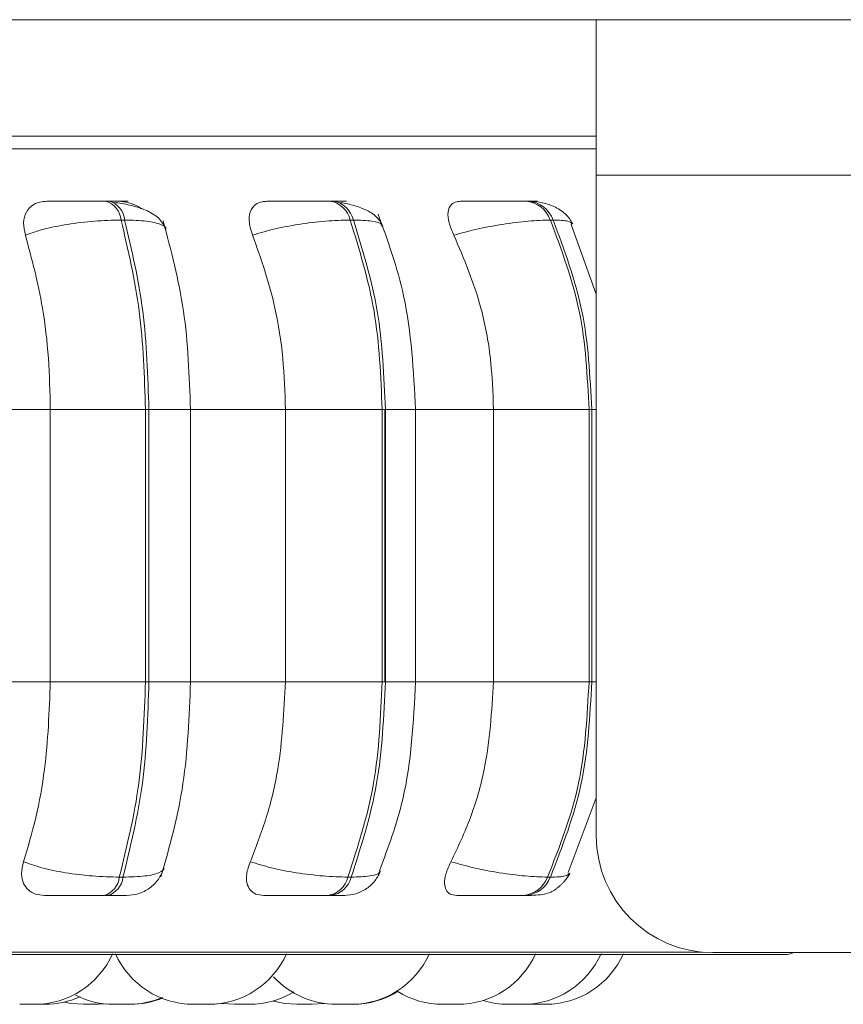
# Model space of a CAD drawing. Units: millimetres. Extents: x 466 to 886, y -348 to 283.
# Drawn here: x 701 to 702, y 75 to 76 of the extents above; entities that cross this region are included whole.
import ezdxf

# ---------------------------------------------------------------- set-up
doc = ezdxf.new("R2010")
doc.units = ezdxf.units.MM

msp = doc.modelspace()

# ---------------------------------------------------------------- linework, layer by layer
at = {"color": 7, "linetype": 'Continuous', "lineweight": 15}
for p, q in [((701.9084, 76.4886), (700.1885, 76.4886)), ((701.9084, 76.4886), (701.9084, 76.3286)), ((718.9758, 76.4886), (701.9084, 76.4886)), ((701.9084, 76.3686), (700.1885, 76.3686)), ((701.9084, 75.6486), (701.9084, 76.3286)), ((718.9758, 76.3286), (701.9084, 76.3286)), ((701.4071, 76.3019), (701.4033, 76.3019)), ((701.6374, 76.3019), (701.6341, 76.3019)), ((701.8385, 76.3019), (701.8357, 76.3019)), ((701.423, 76.2824), (701.4193, 76.2824)), ((701.6584, 76.2824), (701.6551, 76.2824)), ((701.8639, 76.2824), (701.8611, 76.2824)), ((701.9084, 76.206), (701.8825, 76.2778)), ((701.2366, 76.0874), (701.3465, 76.0874)), ((701.3465, 75.8074), (701.3465, 76.0874)), ((701.3465, 76.0874), (701.4444, 76.0874)), ((701.4444, 75.8074), (701.4444, 76.0874)), ((701.4444, 76.0874), (701.448, 76.0874)), ((701.448, 76.0874), (701.448, 75.8074)), ((701.4882, 76.0874), (701.5885, 76.0874)), ((701.4908, 75.8074), (701.4908, 76.0874)), ((701.5885, 75.8074), (701.5885, 76.0874)), ((701.5885, 76.0874), (701.688, 76.0874)), ((701.688, 75.8074), (701.688, 76.0874)), ((701.688, 76.0874), (701.6913, 76.0874)), ((701.6906, 76.0874), (701.6906, 75.8074)), ((701.6913, 76.0874), (701.6913, 75.8074)), ((701.7224, 75.8074), (701.7224, 76.0874)), ((701.8026, 75.8074), (701.8026, 76.0874)), ((701.8026, 76.0874), (701.9009, 76.0874)), ((701.9009, 75.8074), (701.9009, 76.0874)), ((701.9009, 76.0874), (701.9037, 76.0874)), ((701.9037, 76.0874), (701.9037, 75.8074)), ((701.2366, 75.8074), (701.3465, 75.8074)), ((701.3465, 75.8074), (701.4444, 75.8074)), ((701.4444, 75.8074), (701.448, 75.8074)), ((701.4882, 75.8074), (701.5885, 75.8074)), ((701.5885, 75.8074), (701.688, 75.8074)), ((701.688, 75.8074), (701.6913, 75.8074)), ((701.8026, 75.8074), (701.9009, 75.8074)), ((701.9009, 75.8074), (701.9037, 75.8074)), ((701.8794, 75.6109), (701.9083, 75.6878)), ((701.4175, 75.6062), (701.4213, 75.6062)), ((701.6528, 75.6062), (701.6561, 75.6062)), ((701.8583, 75.6062), (701.8611, 75.6062)), ((701.4018, 75.5874), (701.4055, 75.5874)), ((701.632, 75.5874), (701.6353, 75.5874)), ((701.8332, 75.5874), (701.836, 75.5874)), ((699.2464, 75.5265), (702.1024, 75.5265)), ((718.8558, 75.5286), (702.0284, 75.5286)), ((701.3367, 75.4754), (701.3391, 75.4754)), ((701.396, 75.4754), (701.4047, 75.4758)), ((701.412, 75.4754), (701.4127, 75.4754)), ((701.5237, 75.4763), (701.536, 75.4754)), ((701.5475, 75.4754), (701.5497, 75.4754)), ((701.6093, 75.4754), (701.6119, 75.4754)), ((701.7614, 75.4754), (701.7619, 75.4754)), ((701.7619, 75.4754), (701.7637, 75.4754)), ((701.8371, 75.4755), (701.8406, 75.4754))]:
    msp.add_line(p, q, dxfattribs=at)
at = {"color": 8, "linetype": 'Continuous', "lineweight": 15}
for p, q in [((699.2199, 76.3556), (701.9084, 76.3556)), ((701.448, 76.0874), (701.4908, 76.0874)), ((701.6913, 76.0874), (701.7224, 76.0874)), ((701.7224, 76.0874), (701.8026, 76.0874)), ((701.9037, 76.0874), (701.9084, 76.0874)), ((701.448, 75.8074), (701.4908, 75.8074)), ((701.6913, 75.8074), (701.7224, 75.8074)), ((701.7224, 75.8074), (701.8026, 75.8074)), ((701.9037, 75.8074), (701.9084, 75.8074)), ((699.2366, 75.5291), (702.0048, 75.5291)), ((702.0048, 75.5291), (702.0176, 75.5291))]:
    msp.add_line(p, q, dxfattribs=at)
at = {"color": 7, "linetype": 'Continuous', "lineweight": 15, "flags": 128}
for points in [[(701.361, 75.4776), (701.368, 75.4763), (701.3806, 75.4754)], [(701.5114, 75.4754), (701.524, 75.4763), (701.5241, 75.4763)], [(701.5763, 75.4788), (701.5877, 75.4763), (701.6003, 75.4754)], [(701.6157, 75.4754), (701.6283, 75.4763), (701.6291, 75.4764)]]:
    msp.add_lwpolyline(points, dxfattribs=at)
at = {"color": 7, "linetype": 'Continuous', "lineweight": 15}
for centre, radius, start, end in [((701.3973, 76.2806), 0.0221, 4.6063, 74.3236), ((701.401, 76.2806), 0.0221, 4.6063, 74.3236), ((701.6304, 76.2769), 0.0253, 12.6836, 81.8829), ((701.6337, 76.2769), 0.0253, 12.6835, 81.8829), ((701.8335, 76.2727), 0.0292, 19.3568, 85.9253), ((701.8363, 76.2727), 0.0292, 19.3568, 85.9253), ((702.0284, 75.6486), 0.12, 180, 270), ((701.3959, 75.6083), 0.0217, 285.5757, 354.4885), ((701.3997, 75.6083), 0.0217, 285.5757, 354.4885), ((701.6285, 75.6122), 0.025, 278.1338, 346.2805), ((701.6318, 75.6122), 0.025, 278.1338, 346.2805), ((701.831, 75.6164), 0.029, 274.1782, 339.5549), ((701.8339, 75.6164), 0.029, 274.1782, 339.5549), ((701.3303, 75.5634), 0.088, 270, 335.8523), ((701.4939, 75.5634), 0.088, 204.1477, 270), ((701.5093, 75.5634), 0.088, 270, 335.8523), ((701.6563, 75.5634), 0.088, 270, 335.8523), ((701.7656, 75.5634), 0.088, 270, 335.8523), ((701.833, 75.5634), 0.088, 270, 335.8523), ((701.856, 75.5634), 0.088, 270, 335.8523), ((702.1024, 75.5465), 0.02, 270, 296.5938), ((701.6409, 75.5634), 0.088, 222.6089, 270), ((701.3408, 75.5634), 0.088, 270, 294.3411), ((701.412, 75.5634), 0.088, 243.2456, 270), ((701.4274, 75.5634), 0.088, 270, 292.9413), ((701.4288, 75.5634), 0.088, 270, 292.4459), ((701.5514, 75.5634), 0.088, 270, 301.1852), ((701.6579, 75.5634), 0.088, 270, 302.0494), ((701.7502, 75.5634), 0.088, 238.3716, 270), ((701.8176, 75.5634), 0.088, 253.1834, 270)]:
    msp.add_arc(centre, radius, start, end, dxfattribs=at)
for points, knots in [([(701.9084, 76.3686), (701.9073, 76.3686), (701.8806, 76.3686), (701.8095, 76.3686), (701.7029, 76.3686), (701.5888, 76.3686), (701.4747, 76.3686), (701.3514, 76.3686), (701.22, 76.3686), (701.0828, 76.3686), (700.9422, 76.3686), (700.7999, 76.3686), (700.644, 76.3686), (700.4766, 76.3686), (700.3027, 76.3686), (700.1378, 76.3686), (699.981, 76.3686), (699.8318, 76.3686), (699.7037, 76.3686), (699.5968, 76.3686), (699.5095, 76.3686), (699.4336, 76.3686), (699.3706, 76.3686), (699.3212, 76.3686), (699.2869, 76.3686), (699.2667, 76.3686), (699.265, 76.3686), (699.2643, 76.3686)], [0, 0, 0, 0, 0.002058, 0.049752, 0.098788, 0.137118, 0.175453, 0.214599, 0.25375, 0.292896, 0.332047, 0.370377, 0.408713, 0.457744, 0.505438, 0.5517, 0.597957, 0.645651, 0.694686, 0.733016, 0.771352, 0.810498, 0.849649, 0.888795, 0.927946, 0.966276, 1, 1, 1, 1]), ([(701.3209, 76.2669), (701.3199, 76.2712), (701.318, 76.2799), (701.3211, 76.291), (701.3281, 76.2983), (701.3361, 76.3013), (701.3411, 76.3016), (701.3428, 76.3017)], [0, 0, 0, 0, 0.247972, 0.496314, 0.73292, 0.910158, 1, 1, 1, 1]), ([(701.3428, 76.3017), (701.3456, 76.3017), (701.3512, 76.3017), (701.3638, 76.3018), (701.3755, 76.3018), (701.3849, 76.3019), (701.3945, 76.3019), (701.4004, 76.3019), (701.4033, 76.3019)], [0, 0, 0, 0, 0.2499458, 0.4992716, 0.6266371, 0.7498929, 0.8759208, 1, 1, 1, 1]), ([(701.4167, 76.3017), (701.4198, 76.3017), (701.426, 76.3017), (701.4274, 76.3018), (701.425, 76.3018), (701.4209, 76.3019), (701.415, 76.3019), (701.4097, 76.3019), (701.407, 76.3019)], [0, 0, 0, 0, 0.249948, 0.499277, 0.626937, 0.749901, 0.876067, 1, 1, 1, 1]), ([(701.4167, 76.3017), (701.4201, 76.3013), (701.427, 76.3007), (701.4353, 76.2975), (701.4393, 76.2946), (701.4402, 76.294)], [0, 0, 0, 0, 0.436046, 0.870378, 1, 1, 1, 1]), ([(701.5547, 76.2669), (701.5533, 76.2712), (701.5504, 76.2799), (701.5515, 76.291), (701.5566, 76.2983), (701.5633, 76.3013), (701.5678, 76.3016), (701.5693, 76.3017)], [0, 0, 0, 0, 0.2479716, 0.4963137, 0.7329201, 0.9101579, 1, 1, 1, 1]), ([(701.5693, 76.3017), (701.573, 76.3017), (701.5805, 76.3017), (701.5948, 76.3018), (701.6071, 76.3018), (701.6167, 76.3019), (701.626, 76.3019), (701.6313, 76.3019), (701.634, 76.3019)], [0, 0, 0, 0, 0.2499458, 0.4992716, 0.6266371, 0.7498929, 0.8759208, 1, 1, 1, 1]), ([(701.6353, 76.3017), (701.6393, 76.3017), (701.6473, 76.3017), (701.6516, 76.3018), (701.6513, 76.3018), (701.6488, 76.3019), (701.6444, 76.3019), (701.6396, 76.3019), (701.6373, 76.3019)], [0, 0, 0, 0, 0.249948, 0.499277, 0.626937, 0.749901, 0.876067, 1, 1, 1, 1]), ([(701.7618, 76.2669), (701.7599, 76.2712), (701.7561, 76.2799), (701.7552, 76.291), (701.7583, 76.2983), (701.7635, 76.3013), (701.7673, 76.3016), (701.7685, 76.3017)], [0, 0, 0, 0, 0.247972, 0.496314, 0.73292, 0.910158, 1, 1, 1, 1]), ([(701.7685, 76.3017), (701.7731, 76.3017), (701.7823, 76.3017), (701.7977, 76.3018), (701.8104, 76.3018), (701.8198, 76.3019), (701.8286, 76.3019), (701.8333, 76.3019), (701.8356, 76.3019)], [0, 0, 0, 0, 0.249946, 0.499272, 0.626637, 0.749893, 0.875921, 1, 1, 1, 1]), ([(701.8247, 76.3017), (701.8295, 76.3017), (701.8391, 76.3017), (701.8461, 76.3018), (701.848, 76.3018), (701.8472, 76.3019), (701.8442, 76.3019), (701.8403, 76.3019), (701.8384, 76.3019)], [0, 0, 0, 0, 0.249948, 0.499277, 0.626937, 0.749901, 0.876067, 1, 1, 1, 1]), ([(701.8842, 76.2784), (701.8819, 76.2821), (701.8776, 76.2891), (701.8655, 76.2965), (701.852, 76.301), (701.8428, 76.3016), (701.8385, 76.3019)], [0, 0, 0, 0, 0.287665, 0.553984, 0.791895, 1, 1, 1, 1]), ([(701.4651, 76.2733), (701.4632, 76.2772), (701.4593, 76.2849), (701.4456, 76.2928), (701.4293, 76.298), (701.4173, 76.2998), (701.4117, 76.3006)], [0, 0, 0, 0, 0.282479, 0.548067, 0.78867, 1, 1, 1, 1]), ([(701.6888, 76.2762), (701.6869, 76.2796), (701.6832, 76.2861), (701.6717, 76.2931), (701.6583, 76.298), (701.6482, 76.2998), (701.6435, 76.3006)], [0, 0, 0, 0, 0.281735, 0.546302, 0.786892, 1, 1, 1, 1]), ([(701.3209, 76.2669), (701.3269, 76.269), (701.3392, 76.2733), (701.3642, 76.2782), (701.3925, 76.2817), (701.4103, 76.2822), (701.4193, 76.2824)], [0, 0, 0, 0, 0.236569, 0.482311, 0.737989, 1, 1, 1, 1]), ([(701.4908, 76.0874), (701.4895, 76.1219), (701.487, 76.1909), (701.4707, 76.2514), (701.4626, 76.2816)], [0, 0, 0, 0, 0.499917, 1, 1, 1, 1]), ([(701.5547, 76.2669), (701.5617, 76.269), (701.5759, 76.2733), (701.6023, 76.2782), (701.6306, 76.2817), (701.6468, 76.2822), (701.6551, 76.2824)], [0, 0, 0, 0, 0.2365687, 0.482311, 0.737989, 1, 1, 1, 1]), ([(701.7224, 76.0874), (701.7202, 76.1273), (701.7165, 76.1984), (701.6938, 76.261), (701.6839, 76.2884)], [0, 0, 0, 0, 0.561004, 1, 1, 1, 1]), ([(701.7618, 76.2669), (701.7695, 76.269), (701.7851, 76.2733), (701.8121, 76.2782), (701.8395, 76.2817), (701.8538, 76.2822), (701.8611, 76.2824)], [0, 0, 0, 0, 0.236569, 0.482311, 0.737989, 1, 1, 1, 1]), ([(701.3465, 76.0874), (701.3461, 76.1051), (701.3453, 76.1405), (701.338, 76.2026), (701.3274, 76.2425), (701.3209, 76.2669)], [0, 0, 0, 0, 0.279107, 0.558214, 1, 1, 1, 1]), ([(701.5885, 76.0874), (701.5879, 76.1051), (701.5868, 76.1405), (701.5772, 76.2026), (701.5633, 76.2425), (701.5547, 76.2669)], [0, 0, 0, 0, 0.279107, 0.558214, 1, 1, 1, 1]), ([(701.8026, 76.0874), (701.802, 76.1051), (701.8006, 76.1405), (701.789, 76.2026), (701.7722, 76.2425), (701.7618, 76.2669)], [0, 0, 0, 0, 0.279107, 0.558214, 1, 1, 1, 1]), ([(701.319, 75.6221), (701.3234, 75.6371), (701.3323, 75.6669), (701.3435, 75.7288), (701.3454, 75.777), (701.3465, 75.8074)], [0, 0, 0, 0, 0.269322, 0.538539, 1, 1, 1, 1]), ([(701.4604, 75.6067), (701.4692, 75.6378), (701.4867, 75.7), (701.4894, 75.7717), (701.4908, 75.8074)], [0, 0, 0, 0, 0.501539, 1, 1, 1, 1]), ([(701.5523, 75.6221), (701.5581, 75.6371), (701.5697, 75.6669), (701.5845, 75.7288), (701.5869, 75.777), (701.5885, 75.8074)], [0, 0, 0, 0, 0.269322, 0.538539, 1, 1, 1, 1]), ([(701.6853, 75.6129), (701.6942, 75.637), (701.7167, 75.697), (701.7202, 75.766), (701.7224, 75.8074)], [0, 0, 0, 0, 0.399766, 1, 1, 1, 1]), ([(701.7588, 75.6221), (701.7659, 75.6371), (701.78, 75.6669), (701.7978, 75.7288), (701.8008, 75.777), (701.8026, 75.8074)], [0, 0, 0, 0, 0.269322, 0.538539, 1, 1, 1, 1]), ([(701.3405, 75.5874), (701.3372, 75.5877), (701.3307, 75.5883), (701.3234, 75.5929), (701.3183, 75.5999), (701.3161, 75.6098), (701.318, 75.6179), (701.319, 75.6221)], [0, 0, 0, 0, 0.174699, 0.348623, 0.538305, 0.755976, 1, 1, 1, 1]), ([(701.319, 75.6221), (701.325, 75.62), (701.3372, 75.6156), (701.3622, 75.6105), (701.3906, 75.607), (701.4085, 75.6065), (701.4175, 75.6062)], [0, 0, 0, 0, 0.235264, 0.480708, 0.736689, 1, 1, 1, 1]), ([(701.425, 75.5874), (701.4291, 75.5878), (701.4374, 75.5885), (701.4489, 75.5945), (701.4583, 75.6036), (701.4617, 75.6116), (701.4633, 75.6155)], [0, 0, 0, 0, 0.238802, 0.493006, 0.750955, 1, 1, 1, 1]), ([(701.5661, 75.5874), (701.5633, 75.5877), (701.5575, 75.5883), (701.5517, 75.5929), (701.5484, 75.5999), (701.5479, 75.6098), (701.5507, 75.6179), (701.5523, 75.6221)], [0, 0, 0, 0, 0.174699, 0.348623, 0.538305, 0.755976, 1, 1, 1, 1]), ([(701.5523, 75.6221), (701.5592, 75.62), (701.5733, 75.6156), (701.5997, 75.6105), (701.6281, 75.607), (701.6445, 75.6065), (701.6528, 75.6062)], [0, 0, 0, 0, 0.235264, 0.480708, 0.736689, 1, 1, 1, 1]), ([(701.649, 75.5874), (701.653, 75.5878), (701.6611, 75.5885), (701.6722, 75.594), (701.6812, 75.6022), (701.6847, 75.6091), (701.6864, 75.6125)], [0, 0, 0, 0, 0.2498012, 0.5075946, 0.7612661, 1, 1, 1, 1]), ([(701.7647, 75.5874), (701.7623, 75.5877), (701.7575, 75.5883), (701.7534, 75.5929), (701.7518, 75.5999), (701.7531, 75.6098), (701.7569, 75.6179), (701.7588, 75.6221)], [0, 0, 0, 0, 0.1746988, 0.3486231, 0.5383048, 0.755976, 1, 1, 1, 1]), ([(701.7588, 75.6221), (701.7665, 75.62), (701.7821, 75.6156), (701.809, 75.6105), (701.8366, 75.607), (701.851, 75.6065), (701.8583, 75.6062)], [0, 0, 0, 0, 0.235264, 0.480708, 0.736689, 1, 1, 1, 1]), ([(701.836, 75.5874), (701.8396, 75.5875), (701.8468, 75.5876), (701.8548, 75.5886), (701.8609, 75.5904), (701.8655, 75.593), (701.869, 75.5957), (701.8714, 75.5977), (701.8736, 75.5998), (701.8763, 75.6028), (701.8792, 75.6064), (701.8806, 75.6089), (701.8813, 75.6103)], [0, 0, 0, 0, 0.1735332, 0.3520063, 0.5130046, 0.6366706, 0.6864597, 0.7310676, 0.7731606, 0.8151565, 0.9039391, 1, 1, 1, 1]), ([(701.3405, 75.5874), (701.3432, 75.5874), (701.3488, 75.5874), (701.3615, 75.5874), (701.3733, 75.5874), (701.3829, 75.5874), (701.3928, 75.5874), (701.3988, 75.5874), (701.4018, 75.5874)], [0, 0, 0, 0, 0.250048, 0.49928, 0.626958, 0.74996, 0.876123, 1, 1, 1, 1]), ([(701.4055, 75.5874), (701.4082, 75.5874), (701.4137, 75.5874), (701.4197, 75.5874), (701.4233, 75.5874), (701.4254, 75.5874), (701.425, 75.5874), (701.425, 75.5874)], [0, 0, 0, 0, 0.246309, 0.497686, 0.74197, 0.996668, 1, 1, 1, 1]), ([(701.5661, 75.5874), (701.5699, 75.5874), (701.5774, 75.5874), (701.5918, 75.5874), (701.6044, 75.5874), (701.6142, 75.5874), (701.6238, 75.5874), (701.6293, 75.5874), (701.632, 75.5874)], [0, 0, 0, 0, 0.2500484, 0.4992799, 0.6269583, 0.7499602, 0.876123, 1, 1, 1, 1]), ([(701.6353, 75.5874), (701.6377, 75.5874), (701.6425, 75.5874), (701.6471, 75.5874), (701.6491, 75.5874), (701.65, 75.5874), (701.649, 75.5874), (701.649, 75.5874)], [0, 0, 0, 0, 0.246309, 0.497686, 0.74197, 0.996668, 1, 1, 1, 1]), ([(701.7647, 75.5874), (701.7693, 75.5874), (701.7786, 75.5874), (701.7942, 75.5874), (701.8072, 75.5874), (701.8169, 75.5874), (701.826, 75.5874), (701.8308, 75.5874), (701.8332, 75.5874)], [0, 0, 0, 0, 0.250048, 0.49928, 0.626958, 0.74996, 0.876123, 1, 1, 1, 1]), ([(701.3151, 75.4754), (701.315, 75.4754), (701.315, 75.4754), (701.3154, 75.4754), (701.316, 75.4754), (701.3162, 75.4754)], [0, 0, 0, 0, 0.2087303, 0.6063371, 1, 1, 1, 1]), ([(701.3162, 75.4754), (701.3169, 75.4754), (701.3179, 75.4754), (701.3198, 75.4754), (701.3217, 75.4754), (701.3238, 75.4754), (701.3256, 75.4754), (701.3273, 75.4754), (701.3289, 75.4754), (701.3298, 75.4754), (701.3303, 75.4754), (701.3302, 75.4754), (701.3302, 75.4754)], [0, 0, 0, 0, 0.151897, 0.228258, 0.323915, 0.460593, 0.538078, 0.615458, 0.759178, 0.847443, 0.927341, 1, 1, 1, 1]), ([(701.3174, 75.4754), (701.3174, 75.4754), (701.3173, 75.4754), (701.3175, 75.4754), (701.3178, 75.4754), (701.3179, 75.4754)], [0, 0, 0, 0, 0.220093, 0.758042, 1, 1, 1, 1]), ([(701.3302, 75.4754), (701.3311, 75.4754), (701.3326, 75.4754), (701.3346, 75.4754), (701.3356, 75.4754), (701.3361, 75.4754), (701.3362, 75.4754), (701.3371, 75.4754), (701.3384, 75.4754), (701.3396, 75.4754), (701.34, 75.4754), (701.3402, 75.4754), (701.3403, 75.4754), (701.3403, 75.4754), (701.3407, 75.4754), (701.3408, 75.4754), (701.3409, 75.4754)], [0, 0, 0, 0, 0.198919, 0.299418, 0.39979, 0.40072, 0.407851, 0.427493, 0.59882, 0.699457, 0.799942, 0.800179, 0.801876, 0.806447, 0.823502, 1, 1, 1, 1]), ([(701.3314, 75.4754), (701.3319, 75.4754), (701.3327, 75.4754), (701.3327, 75.4754), (701.3328, 75.4754)], [0, 0, 0, 0, 0.6643527, 1, 1, 1, 1]), ([(701.3406, 75.4754), (701.3407, 75.4754), (701.3408, 75.4754), (701.3409, 75.4754), (701.341, 75.4754), (701.3413, 75.4754), (701.3414, 75.4754), (701.3415, 75.4754)], [0, 0, 0, 0, 0.1629197, 0.1668305, 0.1968221, 0.2794318, 1, 1, 1, 1]), ([(701.3806, 75.4754), (701.3806, 75.4754), (701.3806, 75.4754), (701.3806, 75.4754), (701.3809, 75.4754), (701.3818, 75.4754), (701.3825, 75.4754), (701.3829, 75.4754), (701.3837, 75.4754), (701.3854, 75.4754), (701.3872, 75.4754), (701.3883, 75.4754)], [0, 0, 0, 0, 0.003904, 0.036191, 0.249004, 0.374899, 0.500604, 0.504881, 0.53773, 0.750128, 1, 1, 1, 1]), ([(701.3883, 75.4754), (701.3893, 75.4754), (701.3908, 75.4754), (701.3926, 75.4754), (701.3934, 75.4754), (701.3937, 75.4754), (701.3938, 75.4754), (701.3945, 75.4754), (701.3953, 75.4754), (701.3959, 75.4754), (701.3959, 75.4754), (701.396, 75.4754)], [0, 0, 0, 0, 0.248667, 0.374299, 0.499774, 0.500936, 0.509851, 0.534405, 0.748579, 0.874385, 1, 1, 1, 1]), ([(701.4128, 75.4754), (701.4128, 75.4754), (701.413, 75.4754), (701.4138, 75.4754), (701.4146, 75.4754), (701.415, 75.4754)], [0, 0, 0, 0, 0.1534786, 0.555394, 1, 1, 1, 1]), ([(701.4134, 75.4754), (701.4134, 75.4754), (701.4135, 75.4754), (701.4141, 75.4754), (701.4147, 75.4754), (701.415, 75.4754), (701.415, 75.4754)], [0, 0, 0, 0, 0.399165, 0.697227, 0.994901, 1, 1, 1, 1]), ([(701.415, 75.4754), (701.415, 75.4754), (701.415, 75.4754), (701.415, 75.4754), (701.415, 75.4754), (701.4151, 75.4754), (701.4158, 75.4754), (701.4176, 75.4754), (701.42, 75.4754), (701.422, 75.4754), (701.4239, 75.4754), (701.4255, 75.4754), (701.4266, 75.4754), (701.4274, 75.4754), (701.4273, 75.4754), (701.4273, 75.4754)], [0, 0, 0, 0, 0.000036, 0.000327, 0.001144, 0.004251, 0.016355, 0.157054, 0.317543, 0.412242, 0.493337, 0.658617, 0.749887, 0.830476, 1, 1, 1, 1]), ([(701.4241, 75.4754), (701.4242, 75.4754), (701.4248, 75.4754), (701.4253, 75.4754), (701.4258, 75.4754)], [0, 0, 0, 0, 0.208041, 1, 1, 1, 1]), ([(701.4939, 75.4754), (701.494, 75.4754), (701.4942, 75.4754), (701.4951, 75.4754), (701.4957, 75.4754), (701.4961, 75.4754), (701.4962, 75.4754)], [0, 0, 0, 0, 0.470437, 0.761309, 0.912707, 1, 1, 1, 1]), ([(701.496, 75.4754), (701.496, 75.4754), (701.496, 75.4754), (701.496, 75.4754), (701.496, 75.4754)], [0, 0, 0, 0, 0.108239, 1, 1, 1, 1]), ([(701.4962, 75.4754), (701.497, 75.4754), (701.4985, 75.4754), (701.5006, 75.4754), (701.5026, 75.4754), (701.5047, 75.4754), (701.5071, 75.4754), (701.5089, 75.4754), (701.5092, 75.4754), (701.5093, 75.4754)], [0, 0, 0, 0, 0.16968, 0.332382, 0.34589, 0.510031, 0.679153, 0.82618, 1, 1, 1, 1]), ([(701.5091, 75.4754), (701.5097, 75.4754), (701.5107, 75.4754), (701.5113, 75.4754), (701.5114, 75.4754), (701.5114, 75.4754)], [0, 0, 0, 0, 0.497558, 0.748937, 1, 1, 1, 1]), ([(701.5359, 75.4754), (701.536, 75.4754), (701.536, 75.4754), (701.5364, 75.4754), (701.5366, 75.4754), (701.537, 75.4754), (701.5382, 75.4754), (701.5398, 75.4754), (701.5407, 75.4754)], [0, 0, 0, 0, 0.165494, 0.33331, 0.339019, 0.382872, 0.666422, 1, 1, 1, 1]), ([(701.5368, 75.4754), (701.5368, 75.4754), (701.5367, 75.4754), (701.5369, 75.4754), (701.537, 75.4754), (701.5371, 75.4754)], [0, 0, 0, 0, 0.004589, 0.853604, 1, 1, 1, 1]), ([(701.5407, 75.4754), (701.5417, 75.4754), (701.5431, 75.4754), (701.5452, 75.4754), (701.5461, 75.4754), (701.5466, 75.4754), (701.5468, 75.4754), (701.5477, 75.4754), (701.5489, 75.4754), (701.5501, 75.4754), (701.5506, 75.4754), (701.5508, 75.4754), (701.5508, 75.4754), (701.5508, 75.4754), (701.5512, 75.4754), (701.5513, 75.4754), (701.5514, 75.4754)], [0, 0, 0, 0, 0.1989189, 0.2994176, 0.3997903, 0.4007201, 0.4078511, 0.427493, 0.5988202, 0.6994574, 0.7999423, 0.8001786, 0.8018764, 0.8064474, 0.8235021, 1, 1, 1, 1]), ([(701.5513, 75.4754), (701.5514, 75.4754), (701.5516, 75.4754), (701.5517, 75.4754), (701.5517, 75.4754), (701.5521, 75.4754), (701.5522, 75.4754), (701.5523, 75.4754)], [0, 0, 0, 0, 0.201377, 0.205108, 0.233721, 0.312536, 1, 1, 1, 1]), ([(701.6004, 75.4754), (701.6004, 75.4754), (701.6004, 75.4754), (701.6002, 75.4754), (701.6004, 75.4754), (701.601, 75.4754), (701.6016, 75.4754), (701.602, 75.4754), (701.6026, 75.4754), (701.6039, 75.4754), (701.6055, 75.4754), (701.6064, 75.4754), (701.6068, 75.4754), (701.607, 75.4754), (701.607, 75.4754)], [0, 0, 0, 0, 0.001953, 0.034263, 0.247225, 0.373209, 0.499002, 0.503281, 0.536153, 0.7487, 0.898014, 0.969354, 0.989762, 1, 1, 1, 1]), ([(701.6006, 75.4754), (701.6006, 75.4754), (701.6006, 75.4754), (701.6007, 75.4754), (701.6008, 75.4754), (701.601, 75.4754), (701.6011, 75.4754)], [0, 0, 0, 0, 0.484382, 0.499552, 0.625028, 1, 1, 1, 1]), ([(701.607, 75.4754), (701.608, 75.4754), (701.6095, 75.4754), (701.6114, 75.4754), (701.6123, 75.4754), (701.6127, 75.4754), (701.6128, 75.4754), (701.6136, 75.4754), (701.6146, 75.4754), (701.6154, 75.4754), (701.6156, 75.4754), (701.6156, 75.4754), (701.6156, 75.4754), (701.6157, 75.4754), (701.6157, 75.4754), (701.6157, 75.4754), (701.6156, 75.4754)], [0, 0, 0, 0, 0.229428, 0.345341, 0.461108, 0.46218, 0.470405, 0.49306, 0.690664, 0.806736, 0.922633, 0.922906, 0.924864, 0.930136, 0.949806, 1, 1, 1, 1]), ([(701.6155, 75.4754), (701.6156, 75.4754), (701.6159, 75.4754), (701.616, 75.4754), (701.616, 75.4754), (701.616, 75.4754)], [0, 0, 0, 0, 0.223141, 0.802087, 1, 1, 1, 1]), ([(701.6409, 75.4754), (701.6409, 75.4754), (701.641, 75.4754), (701.6415, 75.4754), (701.6424, 75.4754), (701.6436, 75.4754), (701.6443, 75.4754)], [0, 0, 0, 0, 0.206053, 0.416411, 0.613878, 1, 1, 1, 1]), ([(701.6426, 75.4754), (701.6426, 75.4754), (701.6425, 75.4754), (701.643, 75.4754), (701.6435, 75.4754), (701.6438, 75.4754), (701.6439, 75.4754), (701.6445, 75.4754), (701.6455, 75.4754), (701.6472, 75.4754), (701.6482, 75.4754), (701.6489, 75.4754), (701.6498, 75.4754), (701.6519, 75.4754), (701.6536, 75.4754), (701.6545, 75.4754)], [0, 0, 0, 0, 0.0895106, 0.181148, 0.2726573, 0.2735005, 0.2799828, 0.2978521, 0.4537569, 0.5453277, 0.6367604, 0.639871, 0.6637639, 0.8182533, 1, 1, 1, 1]), ([(701.6443, 75.4754), (701.6452, 75.4754), (701.647, 75.4754), (701.6502, 75.4754), (701.6526, 75.4754), (701.6541, 75.4754), (701.6554, 75.4754), (701.6562, 75.4754), (701.6563, 75.4754), (701.6563, 75.4754)], [0, 0, 0, 0, 0.179959, 0.36209, 0.542385, 0.632582, 0.729605, 0.90713, 1, 1, 1, 1]), ([(701.6574, 75.4754), (701.6576, 75.4754), (701.6577, 75.4754), (701.6578, 75.4754), (701.6578, 75.4754), (701.6579, 75.4754), (701.6578, 75.4754), (701.6578, 75.4754)], [0, 0, 0, 0, 0.423882, 0.429215, 0.470113, 0.582763, 1, 1, 1, 1]), ([(701.7502, 75.4754), (701.7502, 75.4754), (701.7503, 75.4754), (701.7506, 75.4754), (701.7508, 75.4754), (701.7512, 75.4754), (701.7524, 75.4754), (701.754, 75.4754), (701.7549, 75.4754)], [0, 0, 0, 0, 0.165494, 0.33331, 0.339019, 0.382872, 0.666422, 1, 1, 1, 1]), ([(701.7513, 75.4754), (701.7513, 75.4754), (701.7512, 75.4754), (701.7514, 75.4754), (701.7517, 75.4754), (701.7519, 75.4754), (701.7523, 75.4754), (701.7532, 75.4754), (701.7545, 75.4754), (701.7552, 75.4754), (701.7554, 75.4754)], [0, 0, 0, 0, 0.000973, 0.181045, 0.360882, 0.366514, 0.4131, 0.720154, 0.9018, 1, 1, 1, 1]), ([(701.7549, 75.4754), (701.7559, 75.4754), (701.7574, 75.4754), (701.7594, 75.4754), (701.7604, 75.4754), (701.7609, 75.4754), (701.761, 75.4754), (701.7619, 75.4754), (701.7632, 75.4754), (701.7643, 75.4754), (701.7648, 75.4754), (701.765, 75.4754), (701.765, 75.4754), (701.7651, 75.4754), (701.7654, 75.4754), (701.7655, 75.4754), (701.7656, 75.4754)], [0, 0, 0, 0, 0.198919, 0.299418, 0.39979, 0.40072, 0.407851, 0.427493, 0.59882, 0.699457, 0.799942, 0.800179, 0.801876, 0.806447, 0.823502, 1, 1, 1, 1]), ([(701.7656, 75.4754), (701.7658, 75.4754), (701.766, 75.4754), (701.7661, 75.4754), (701.7662, 75.4754), (701.7665, 75.4754), (701.7666, 75.4754), (701.7667, 75.4754)], [0, 0, 0, 0, 0.269938, 0.273349, 0.299506, 0.371555, 1, 1, 1, 1]), ([(701.8177, 75.4754), (701.8177, 75.4754), (701.8176, 75.4754), (701.8181, 75.4754), (701.8186, 75.4754), (701.819, 75.4754), (701.8196, 75.4754), (701.821, 75.4754), (701.8228, 75.4754), (701.8238, 75.4754)], [0, 0, 0, 0, 0.141055, 0.285046, 0.42882, 0.433712, 0.471282, 0.714211, 1, 1, 1, 1]), ([(701.8182, 75.4754), (701.8182, 75.4754), (701.8182, 75.4754), (701.8184, 75.4754), (701.8184, 75.4754), (701.8185, 75.4754), (701.8186, 75.4754)], [0, 0, 0, 0, 0.619495, 0.638897, 0.799374, 1, 1, 1, 1]), ([(701.8228, 75.4754), (701.8233, 75.4754), (701.8248, 75.4754), (701.8264, 75.4754), (701.8274, 75.4754)], [0, 0, 0, 0, 0.366546, 1, 1, 1, 1]), ([(701.8238, 75.4754), (701.8248, 75.4754), (701.8263, 75.4754), (701.8283, 75.4754), (701.8292, 75.4754), (701.8296, 75.4754), (701.8297, 75.4754), (701.8306, 75.4754), (701.8316, 75.4754), (701.8325, 75.4754), (701.8328, 75.4754), (701.8329, 75.4754), (701.8329, 75.4754), (701.8329, 75.4754), (701.833, 75.4754), (701.8329, 75.4754), (701.8329, 75.4754)], [0, 0, 0, 0, 0.220933, 0.332553, 0.444034, 0.445066, 0.452987, 0.474802, 0.66509, 0.776864, 0.888469, 0.888732, 0.890617, 0.895694, 0.914636, 1, 1, 1, 1]), ([(701.8406, 75.4754), (701.8406, 75.4754), (701.8406, 75.4754), (701.8406, 75.4754), (701.8409, 75.4754), (701.8418, 75.4754), (701.8425, 75.4754), (701.8429, 75.4754), (701.8437, 75.4754), (701.8454, 75.4754), (701.8472, 75.4754), (701.8483, 75.4754)], [0, 0, 0, 0, 0.003904, 0.036191, 0.249004, 0.374899, 0.500604, 0.504881, 0.53773, 0.750128, 1, 1, 1, 1]), ([(701.8483, 75.4754), (701.8493, 75.4754), (701.8508, 75.4754), (701.8526, 75.4754), (701.8534, 75.4754), (701.8537, 75.4754), (701.8538, 75.4754), (701.8545, 75.4754), (701.8553, 75.4754), (701.8559, 75.4754), (701.8559, 75.4754), (701.856, 75.4754)], [0, 0, 0, 0, 0.248667, 0.374299, 0.499774, 0.500936, 0.509851, 0.534405, 0.748579, 0.874385, 1, 1, 1, 1])]:
    msp.add_open_spline(points, degree=3, knots=knots, dxfattribs=at)
for points in [[(701.4444, 76.0874), (701.4433, 76.1217), (701.441, 76.1904), (701.4265, 76.2517), (701.4193, 76.2824)], [(701.423, 76.2824), (701.4303, 76.2517), (701.4447, 76.1904), (701.4469, 76.1217), (701.448, 76.0874)], [(701.688, 76.0874), (701.6866, 76.1217), (701.6837, 76.1904), (701.6646, 76.2517), (701.6551, 76.2824)], [(701.6584, 76.2824), (701.6679, 76.2517), (701.687, 76.1904), (701.6899, 76.1217), (701.6913, 76.0874)], [(701.9009, 76.0874), (701.8992, 76.1217), (701.8957, 76.1904), (701.8726, 76.2517), (701.8611, 76.2824)], [(701.8639, 76.2824), (701.8754, 76.2517), (701.8985, 76.1904), (701.9019, 76.1217), (701.9037, 76.0874)], [(701.4175, 75.6062), (701.4253, 75.6377), (701.4408, 75.7008), (701.4432, 75.7719), (701.4444, 75.8074)], [(701.448, 75.8074), (701.4468, 75.7719), (701.4445, 75.7008), (701.429, 75.6377), (701.4213, 75.6062)], [(701.6528, 75.6062), (701.663, 75.6377), (701.6834, 75.7008), (701.6865, 75.7719), (701.688, 75.8074)], [(701.6913, 75.8074), (701.6897, 75.7719), (701.6866, 75.7008), (701.6663, 75.6377), (701.6561, 75.6062)], [(701.8583, 75.6062), (701.8706, 75.6377), (701.8953, 75.7008), (701.899, 75.7719), (701.9009, 75.8074)], [(701.9037, 75.8074), (701.9018, 75.7719), (701.8981, 75.7008), (701.8734, 75.6377), (701.8611, 75.6062)]]:
    msp.add_open_spline(points, degree=3, dxfattribs=at)
at = {"color": 8, "linetype": 'Continuous', "lineweight": 15}
for points, knots in [([(701.4652, 76.2728), (701.4652, 76.2729), (701.4662, 76.275), (701.4605, 76.2781), (701.447, 76.2817), (701.4311, 76.2822), (701.423, 76.2824)], [0, 0, 0, 0, 0.007029, 0.326658, 0.65921, 1, 1, 1, 1]), ([(701.6878, 76.2758), (701.6878, 76.2765), (701.6879, 76.2791), (701.6788, 76.2817), (701.6653, 76.2822), (701.6584, 76.2824)], [0, 0, 0, 0, 0.167177, 0.578494, 1, 1, 1, 1]), ([(701.8837, 76.2783), (701.8827, 76.2794), (701.8807, 76.2818), (701.8698, 76.2822), (701.8639, 76.2824)], [0, 0, 0, 0, 0.463465, 1, 1, 1, 1]), ([(701.4633, 75.616), (701.4634, 75.616), (701.4643, 75.6138), (701.4588, 75.6106), (701.4454, 75.6069), (701.4294, 75.6065), (701.4213, 75.6062)], [0, 0, 0, 0, 0.005355, 0.324589, 0.657528, 1, 1, 1, 1]), ([(701.6854, 75.6129), (701.6855, 75.6122), (701.6856, 75.6097), (701.6766, 75.607), (701.663, 75.6065), (701.6561, 75.6062)], [0, 0, 0, 0, 0.158023, 0.57307, 1, 1, 1, 1]), ([(701.8807, 75.6104), (701.8798, 75.6093), (701.8779, 75.6068), (701.867, 75.6064), (701.8611, 75.6062)], [0, 0, 0, 0, 0.455473, 1, 1, 1, 1])]:
    msp.add_open_spline(points, degree=3, knots=knots, dxfattribs=at)

doc.saveas('drawing.dxf')
